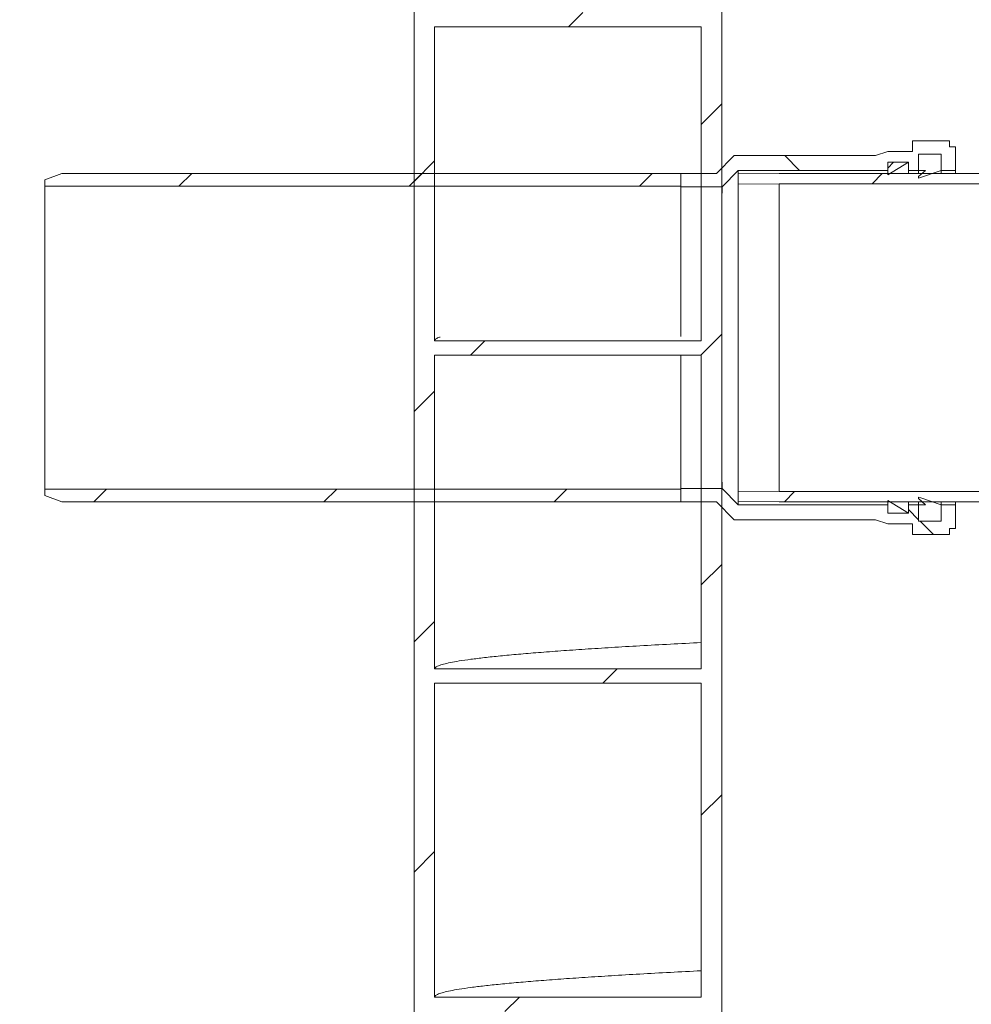
# Model space of a CAD drawing. Units: millimetres. Extents: x 484 to 7144, y 1077 to 4459.
# Drawn here: x 946 to 1410, y 2645 to 3125 of the extents above; entities that cross this region are included whole.
import ezdxf

# ---------------------------------------------------------------- set-up
doc = ezdxf.new("R2010")
doc.units = ezdxf.units.MM
doc.header["$LTSCALE"] = 25
doc.linetypes.add('SLD-Durchgehend', pattern=[0])
doc.layers.add('MAßLINIE_MAßZEICHNUNGEN', color=7, linetype='SLD-Durchgehend')
doc.styles.add('SLDTEXTSTYLE0', font='Opinion Pro')
doc.dimstyles.new('SLDDIMSTYLE0', dxfattribs={"dimtxt": 128.415934, "dimasz": 87.5, "dimexe": 0, "dimexo": 0.0625, "dimgap": 32.103984, "dimtad": 0, "dimdec": 0, "dimrnd": 1e-09, "dimzin": 12, "dimdsep": 46, "dimtxsty": 'SLDTEXTSTYLE0', "dimsah": 1, "dimcen": 0.09, "dimadec": 0, "dimazin": 3, "dimtfac": 1, "dimtdec": 0, "dimtofl": 0, "dimtmove": 0, "dimatfit": 3, "dimfxl": 1, "dimfrac": 2, "dimtolj": 1, "dimtzin": 12, "dimarcsym": 0})
doc.dimstyles.new('SLDDIMSTYLE1', dxfattribs={"dimtxt": 128.415934, "dimasz": 87.5, "dimexe": 0, "dimexo": 0.0625, "dimgap": 32.103984, "dimtad": 0, "dimdec": 0, "dimrnd": 1e-09, "dimzin": 12, "dimdsep": 46, "dimtxsty": 'SLDTEXTSTYLE0', "dimsah": 1, "dimcen": 0.09, "dimadec": 0, "dimazin": 3, "dimtfac": 1, "dimtdec": 0, "dimtmove": 0, "dimatfit": 0, "dimfxl": 1, "dimfrac": 2, "dimtolj": 1, "dimtzin": 12, "dimarcsym": 0})

# ---------------------------------------------------------------- blocks, each defined once
blk = doc.blocks.new('_D_6')
at = {"layer": 'MAßLINIE_MAßZEICHNUNGEN', "color": 7}
for p, q in [((941.44, 2890.3), (533.2, 2890.3)), ((558.2, 2890.3), (558.2, 2270.25)), ((558.2, 1120.3), (558.2, 1878.27)), ((988.2, 1120.3), (533.2, 1120.3))]:
    blk.add_line(p, q, dxfattribs=at)
for points in [[(558.2, 2890.3), (520.7, 2802.8), (595.7, 2802.8)], [(558.2, 1120.3), (595.7, 1207.8), (520.7, 1207.8)]]:
    blk.add_solid(points, dxfattribs=at)
at = {"layer": 'MAßLINIE_MAßZEICHNUNGEN', "color": 7, "insert": (486.27, 1878.27), "char_height": 132.292, "attachment_point": 1, "rotation": 90, "style": 'SLDTEXTSTYLE0'}
blk.add_mtext('1770', dxfattribs=at)
blk = doc.blocks.new('_D_7')
at = {"layer": 'MAßLINIE_MAßZEICHNUNGEN', "color": 7}
for p, q in [((1278.7, 4102.26), (533.2, 4102.26)), ((558.2, 4102.26), (558.2, 3674.98)), ((558.2, 2890.3), (558.2, 3283)), ((941.44, 2890.3), (533.2, 2890.3))]:
    blk.add_line(p, q, dxfattribs=at)
for points in [[(558.2, 4102.26), (520.7, 4014.76), (595.7, 4014.76)], [(558.2, 2890.3), (595.7, 2977.8), (520.7, 2977.8)]]:
    blk.add_solid(points, dxfattribs=at)
at = {"layer": 'MAßLINIE_MAßZEICHNUNGEN', "color": 7, "insert": (486.27, 3283), "char_height": 132.292, "attachment_point": 1, "rotation": 90, "style": 'SLDTEXTSTYLE0'}
blk.add_mtext('1212', dxfattribs=at)
blk = doc.blocks.new('_D_8')
at = {"layer": 'MAßLINIE_MAßZEICHNUNGEN', "color": 7}
for p, q in [((882.38, 3050.3), (882.38, 3234.5)), ((941.44, 3050.3), (857.38, 3050.3)), ((941.44, 2890.3), (857.38, 2890.3)), ((882.38, 2890.3), (882.38, 2740.3))]:
    blk.add_line(p, q, dxfattribs=at)
for points in [[(882.38, 3050.3), (919.88, 3137.8), (844.88, 3137.8)], [(882.38, 2890.3), (844.88, 2802.8), (919.88, 2802.8)]]:
    blk.add_solid(points, dxfattribs=at)
at = {"layer": 'MAßLINIE_MAßZEICHNUNGEN', "color": 7, "char_height": 132.292, "attachment_point": 1, "rotation": 90, "style": 'SLDTEXTSTYLE0'}
for s, insert in [('160', (909.06, 3548.08)), ('DN 150', (711.85, 3239.4)), ('OD ', (909.06, 3234.5))]:
    blk.add_mtext(s, dxfattribs=dict(at, insert=insert))

msp = doc.modelspace()

# ---------------------------------------------------------------- hatches: boundary and pattern name
at = {"linetype": 'SLD-Durchgehend', "lineweight": 18}
h = msp.add_hatch(dxfattribs=at)
h.set_pattern_fill('ANSI31', scale=25, angle=2.8e-322, style=0)
edge = h.paths.add_edge_path(flags=0)
edge.add_line((1148.2, 3448.81), (1148.2, 3540.3))
edge.add_line((1148.2, 3540.3), (1138.2, 3540.3))
edge.add_line((1138.2, 3540.3), (1138.2, 1150.3))
edge.add_line((1138.2, 1150.3), (1148.2, 1150.3))
edge.add_line((1148.2, 1150.3), (1148.2, 1201.81))
edge.add_spline(control_points=[(1148.2, 1201.81), (1169.8, 1201.81), (1191.4, 1201.81), (1213, 1201.81), (1223.87, 1201.81), (1234.73, 1201.81), (1245.6, 1201.81), (1256.47, 1201.81), (1267.33, 1201.81), (1278.2, 1201.81)], knot_values=[0, 0, 0, 0, 0.064799, 0.064799, 0.064799, 0.0974, 0.0974, 0.0974, 0.13, 0.13, 0.13, 0.13], weights=[1, 1, 1, 1, 1, 1, 1, 1, 1, 1], degree=3, periodic=0)
edge.add_line((1278.2, 1201.81), (1278.2, 1150.3))
edge.add_line((1278.2, 1150.3), (1288.2, 1150.3))
edge.add_line((1288.2, 1150.3), (1288.2, 3540.3))
edge.add_line((1288.2, 3540.3), (1278.2, 3540.3))
edge.add_line((1278.2, 3540.3), (1278.2, 3448.81))
edge.add_spline(control_points=[(1278.2, 3448.81), (1256.6, 3448.81), (1235, 3448.81), (1213.4, 3448.81), (1202.53, 3448.81), (1191.67, 3448.81), (1180.8, 3448.81), (1169.93, 3448.81), (1159.07, 3448.81), (1148.2, 3448.81)], knot_values=[0, 0, 0, 0, 0.064799, 0.064799, 0.064799, 0.0974, 0.0974, 0.0974, 0.13, 0.13, 0.13, 0.13], weights=[1, 1, 1, 1, 1, 1, 1, 1, 1, 1], degree=3, periodic=0)
edge = h.paths.add_edge_path(flags=0)
edge.add_spline(control_points=[(1278.2, 1208.81), (1256.6, 1208.81), (1235, 1208.81), (1213.4, 1208.81), (1202.53, 1208.81), (1191.67, 1208.81), (1180.8, 1208.81), (1169.93, 1208.81), (1159.07, 1208.81), (1148.2, 1208.81)], knot_values=[0, 0, 0, 0, 0.064799, 0.064799, 0.064799, 0.0974, 0.0974, 0.0974, 0.13, 0.13, 0.13, 0.13], weights=[1, 1, 1, 1, 1, 1, 1, 1, 1, 1], degree=3, periodic=0)
edge.add_line((1148.2, 1208.81), (1148.2, 1361.81))
edge.add_spline(control_points=[(1148.2, 1361.81), (1169.8, 1361.81), (1191.4, 1361.81), (1213, 1361.81), (1223.87, 1361.81), (1234.73, 1361.81), (1245.6, 1361.81), (1256.47, 1361.81), (1267.33, 1361.81), (1278.2, 1361.81)], knot_values=[0, 0, 0, 0, 0.064799, 0.064799, 0.064799, 0.0974, 0.0974, 0.0974, 0.13, 0.13, 0.13, 0.13], weights=[1, 1, 1, 1, 1, 1, 1, 1, 1, 1], degree=3, periodic=0)
edge.add_line((1278.2, 1361.81), (1278.2, 1208.81))
edge = h.paths.add_edge_path(flags=0)
edge.add_spline(control_points=[(1278.2, 1368.81), (1256.6, 1368.81), (1235, 1368.81), (1213.4, 1368.81), (1202.53, 1368.81), (1191.67, 1368.81), (1180.8, 1368.81), (1169.93, 1368.81), (1159.07, 1368.81), (1148.2, 1368.81)], knot_values=[0, 0, 0, 0, 0.064799, 0.064799, 0.064799, 0.0974, 0.0974, 0.0974, 0.13, 0.13, 0.13, 0.13], weights=[1, 1, 1, 1, 1, 1, 1, 1, 1, 1], degree=3, periodic=0)
edge.add_line((1148.2, 1368.81), (1148.2, 1521.81))
edge.add_spline(control_points=[(1148.2, 1521.81), (1169.8, 1521.81), (1191.4, 1521.81), (1213, 1521.81), (1223.87, 1521.81), (1234.73, 1521.81), (1245.6, 1521.81), (1256.47, 1521.81), (1267.33, 1521.81), (1278.2, 1521.81)], knot_values=[0, 0, 0, 0, 0.064799, 0.064799, 0.064799, 0.0974, 0.0974, 0.0974, 0.13, 0.13, 0.13, 0.13], weights=[1, 1, 1, 1, 1, 1, 1, 1, 1, 1], degree=3, periodic=0)
edge.add_line((1278.2, 1521.81), (1278.2, 1368.81))
edge = h.paths.add_edge_path(flags=0)
edge.add_spline(control_points=[(1278.2, 1528.81), (1256.6, 1528.81), (1235, 1528.81), (1213.4, 1528.81), (1202.53, 1528.81), (1191.67, 1528.81), (1180.8, 1528.81), (1169.93, 1528.81), (1159.07, 1528.81), (1148.2, 1528.81)], knot_values=[0, 0, 0, 0, 0.064799, 0.064799, 0.064799, 0.0974, 0.0974, 0.0974, 0.13, 0.13, 0.13, 0.13], weights=[1, 1, 1, 1, 1, 1, 1, 1, 1, 1], degree=3, periodic=0)
edge.add_line((1148.2, 1528.81), (1148.2, 1681.81))
edge.add_spline(control_points=[(1148.2, 1681.81), (1169.8, 1681.81), (1191.4, 1681.81), (1213, 1681.81), (1223.87, 1681.81), (1234.73, 1681.81), (1245.6, 1681.81), (1256.47, 1681.81), (1267.33, 1681.81), (1278.2, 1681.81)], knot_values=[0, 0, 0, 0, 0.064799, 0.064799, 0.064799, 0.0974, 0.0974, 0.0974, 0.13, 0.13, 0.13, 0.13], weights=[1, 1, 1, 1, 1, 1, 1, 1, 1, 1], degree=3, periodic=0)
edge.add_line((1278.2, 1681.81), (1278.2, 1528.81))
edge = h.paths.add_edge_path(flags=0)
edge.add_spline(control_points=[(1278.2, 1688.81), (1256.6, 1688.81), (1235, 1688.81), (1213.4, 1688.81), (1202.53, 1688.81), (1191.67, 1688.81), (1180.8, 1688.81), (1169.93, 1688.81), (1159.07, 1688.81), (1148.2, 1688.81)], knot_values=[0, 0, 0, 0, 0.064799, 0.064799, 0.064799, 0.0974, 0.0974, 0.0974, 0.13, 0.13, 0.13, 0.13], weights=[1, 1, 1, 1, 1, 1, 1, 1, 1, 1], degree=3, periodic=0)
edge.add_line((1148.2, 1688.81), (1148.2, 1841.81))
edge.add_spline(control_points=[(1148.2, 1841.81), (1169.8, 1841.81), (1191.4, 1841.81), (1213, 1841.81), (1223.87, 1841.81), (1234.73, 1841.81), (1245.6, 1841.81), (1256.47, 1841.81), (1267.33, 1841.81), (1278.2, 1841.81)], knot_values=[0, 0, 0, 0, 0.064799, 0.064799, 0.064799, 0.0974, 0.0974, 0.0974, 0.13, 0.13, 0.13, 0.13], weights=[1, 1, 1, 1, 1, 1, 1, 1, 1, 1], degree=3, periodic=0)
edge.add_line((1278.2, 1841.81), (1278.2, 1688.81))
edge = h.paths.add_edge_path(flags=0)
edge.add_spline(control_points=[(1278.2, 1848.81), (1256.6, 1848.81), (1235, 1848.81), (1213.4, 1848.81), (1202.53, 1848.81), (1191.67, 1848.81), (1180.8, 1848.81), (1169.93, 1848.81), (1159.07, 1848.81), (1148.2, 1848.81)], knot_values=[0, 0, 0, 0, 0.064799, 0.064799, 0.064799, 0.0974, 0.0974, 0.0974, 0.13, 0.13, 0.13, 0.13], weights=[1, 1, 1, 1, 1, 1, 1, 1, 1, 1], degree=3, periodic=0)
edge.add_line((1148.2, 1848.81), (1148.2, 2001.81))
edge.add_spline(control_points=[(1148.2, 2001.81), (1169.8, 2001.81), (1191.4, 2001.81), (1213, 2001.81), (1223.87, 2001.81), (1234.73, 2001.81), (1245.6, 2001.81), (1256.47, 2001.81), (1267.33, 2001.81), (1278.2, 2001.81)], knot_values=[0, 0, 0, 0, 0.064799, 0.064799, 0.064799, 0.0974, 0.0974, 0.0974, 0.13, 0.13, 0.13, 0.13], weights=[1, 1, 1, 1, 1, 1, 1, 1, 1, 1], degree=3, periodic=0)
edge.add_line((1278.2, 2001.81), (1278.2, 1848.81))
edge = h.paths.add_edge_path(flags=0)
edge.add_spline(control_points=[(1278.2, 2008.81), (1256.6, 2008.81), (1235, 2008.81), (1213.4, 2008.81), (1202.53, 2008.81), (1191.67, 2008.81), (1180.8, 2008.81), (1169.93, 2008.81), (1159.07, 2008.81), (1148.2, 2008.81)], knot_values=[0, 0, 0, 0, 0.064799, 0.064799, 0.064799, 0.0974, 0.0974, 0.0974, 0.13, 0.13, 0.13, 0.13], weights=[1, 1, 1, 1, 1, 1, 1, 1, 1, 1], degree=3, periodic=0)
edge.add_line((1148.2, 2008.81), (1148.2, 2161.81))
edge.add_spline(control_points=[(1148.2, 2161.81), (1169.8, 2161.81), (1191.4, 2161.81), (1213, 2161.81), (1223.87, 2161.81), (1234.73, 2161.81), (1245.6, 2161.81), (1256.47, 2161.81), (1267.33, 2161.81), (1278.2, 2161.81)], knot_values=[0, 0, 0, 0, 0.064799, 0.064799, 0.064799, 0.0974, 0.0974, 0.0974, 0.13, 0.13, 0.13, 0.13], weights=[1, 1, 1, 1, 1, 1, 1, 1, 1, 1], degree=3, periodic=0)
edge.add_line((1278.2, 2161.81), (1278.2, 2008.81))
edge = h.paths.add_edge_path(flags=0)
edge.add_spline(control_points=[(1278.2, 2168.81), (1256.6, 2168.81), (1235, 2168.81), (1213.4, 2168.81), (1202.53, 2168.81), (1191.67, 2168.81), (1180.8, 2168.81), (1169.93, 2168.81), (1159.07, 2168.81), (1148.2, 2168.81)], knot_values=[0, 0, 0, 0, 0.064799, 0.064799, 0.064799, 0.0974, 0.0974, 0.0974, 0.13, 0.13, 0.13, 0.13], weights=[1, 1, 1, 1, 1, 1, 1, 1, 1, 1], degree=3, periodic=0)
edge.add_line((1148.2, 2168.81), (1148.2, 2321.81))
edge.add_spline(control_points=[(1148.2, 2321.81), (1169.8, 2321.81), (1191.4, 2321.81), (1213, 2321.81), (1223.87, 2321.81), (1234.73, 2321.81), (1245.6, 2321.81), (1256.47, 2321.81), (1267.33, 2321.81), (1278.2, 2321.81)], knot_values=[0, 0, 0, 0, 0.064799, 0.064799, 0.064799, 0.0974, 0.0974, 0.0974, 0.13, 0.13, 0.13, 0.13], weights=[1, 1, 1, 1, 1, 1, 1, 1, 1, 1], degree=3, periodic=0)
edge.add_line((1278.2, 2321.81), (1278.2, 2168.81))
edge = h.paths.add_edge_path(flags=0)
edge.add_spline(control_points=[(1278.2, 2328.81), (1256.6, 2328.81), (1235, 2328.81), (1213.4, 2328.81), (1202.53, 2328.81), (1191.67, 2328.81), (1180.8, 2328.81), (1169.93, 2328.81), (1159.07, 2328.81), (1148.2, 2328.81)], knot_values=[0, 0, 0, 0, 0.064799, 0.064799, 0.064799, 0.0974, 0.0974, 0.0974, 0.13, 0.13, 0.13, 0.13], weights=[1, 1, 1, 1, 1, 1, 1, 1, 1, 1], degree=3, periodic=0)
edge.add_line((1148.2, 2328.81), (1148.2, 2481.81))
edge.add_spline(control_points=[(1148.2, 2481.81), (1169.8, 2481.81), (1191.4, 2481.81), (1213, 2481.81), (1223.87, 2481.81), (1234.73, 2481.81), (1245.6, 2481.81), (1256.47, 2481.81), (1267.33, 2481.81), (1278.2, 2481.81)], knot_values=[0, 0, 0, 0, 0.064799, 0.064799, 0.064799, 0.0974, 0.0974, 0.0974, 0.13, 0.13, 0.13, 0.13], weights=[1, 1, 1, 1, 1, 1, 1, 1, 1, 1], degree=3, periodic=0)
edge.add_line((1278.2, 2481.81), (1278.2, 2328.81))
edge = h.paths.add_edge_path(flags=0)
edge.add_spline(control_points=[(1278.2, 2488.81), (1256.6, 2488.81), (1235, 2488.81), (1213.4, 2488.81), (1202.53, 2488.81), (1191.67, 2488.81), (1180.8, 2488.81), (1169.93, 2488.81), (1159.07, 2488.81), (1148.2, 2488.81)], knot_values=[0, 0, 0, 0, 0.064799, 0.064799, 0.064799, 0.0974, 0.0974, 0.0974, 0.13, 0.13, 0.13, 0.13], weights=[1, 1, 1, 1, 1, 1, 1, 1, 1, 1], degree=3, periodic=0)
edge.add_line((1148.2, 2488.81), (1148.2, 2641.81))
edge.add_spline(control_points=[(1148.2, 2641.81), (1169.8, 2641.81), (1191.4, 2641.81), (1213, 2641.81), (1223.87, 2641.81), (1234.73, 2641.81), (1245.6, 2641.81), (1256.47, 2641.81), (1267.33, 2641.81), (1278.2, 2641.81)], knot_values=[0, 0, 0, 0, 0.064799, 0.064799, 0.064799, 0.0974, 0.0974, 0.0974, 0.13, 0.13, 0.13, 0.13], weights=[1, 1, 1, 1, 1, 1, 1, 1, 1, 1], degree=3, periodic=0)
edge.add_line((1278.2, 2641.81), (1278.2, 2488.81))
edge = h.paths.add_edge_path(flags=0)
edge.add_spline(control_points=[(1278.2, 2648.81), (1256.6, 2648.81), (1235, 2648.81), (1213.4, 2648.81), (1202.53, 2648.81), (1191.67, 2648.81), (1180.8, 2648.81), (1169.93, 2648.81), (1159.07, 2648.81), (1148.2, 2648.81)], knot_values=[0, 0, 0, 0, 0.064799, 0.064799, 0.064799, 0.0974, 0.0974, 0.0974, 0.13, 0.13, 0.13, 0.13], weights=[1, 1, 1, 1, 1, 1, 1, 1, 1, 1], degree=3, periodic=0)
edge.add_line((1148.2, 2648.81), (1148.2, 2801.81))
edge.add_spline(control_points=[(1148.2, 2801.81), (1169.8, 2801.81), (1191.4, 2801.81), (1213, 2801.81), (1223.87, 2801.81), (1234.73, 2801.81), (1245.6, 2801.81), (1256.47, 2801.81), (1267.33, 2801.81), (1278.2, 2801.81)], knot_values=[0, 0, 0, 0, 0.064799, 0.064799, 0.064799, 0.0974, 0.0974, 0.0974, 0.13, 0.13, 0.13, 0.13], weights=[1, 1, 1, 1, 1, 1, 1, 1, 1, 1], degree=3, periodic=0)
edge.add_line((1278.2, 2801.81), (1278.2, 2648.81))
edge = h.paths.add_edge_path(flags=0)
edge.add_spline(control_points=[(1278.2, 2808.81), (1256.6, 2808.81), (1235, 2808.81), (1213.4, 2808.81), (1202.53, 2808.81), (1191.67, 2808.81), (1180.8, 2808.81), (1169.93, 2808.81), (1159.07, 2808.81), (1148.2, 2808.81)], knot_values=[0, 0, 0, 0, 0.064799, 0.064799, 0.064799, 0.0974, 0.0974, 0.0974, 0.13, 0.13, 0.13, 0.13], weights=[1, 1, 1, 1, 1, 1, 1, 1, 1, 1], degree=3, periodic=0)
edge.add_line((1148.2, 2808.81), (1148.2, 2961.81))
edge.add_spline(control_points=[(1148.2, 2961.81), (1169.8, 2961.81), (1191.4, 2961.81), (1213, 2961.81), (1223.87, 2961.81), (1234.73, 2961.81), (1245.6, 2961.81), (1256.47, 2961.81), (1267.33, 2961.81), (1278.2, 2961.81)], knot_values=[0, 0, 0, 0, 0.064799, 0.064799, 0.064799, 0.0974, 0.0974, 0.0974, 0.13, 0.13, 0.13, 0.13], weights=[1, 1, 1, 1, 1, 1, 1, 1, 1, 1], degree=3, periodic=0)
edge.add_line((1278.2, 2961.81), (1278.2, 2808.81))
edge = h.paths.add_edge_path(flags=0)
edge.add_spline(control_points=[(1278.2, 2968.81), (1256.6, 2968.81), (1235, 2968.81), (1213.4, 2968.81), (1202.53, 2968.81), (1191.67, 2968.81), (1180.8, 2968.81), (1169.93, 2968.81), (1159.07, 2968.81), (1148.2, 2968.81)], knot_values=[0, 0, 0, 0, 0.064799, 0.064799, 0.064799, 0.0974, 0.0974, 0.0974, 0.13, 0.13, 0.13, 0.13], weights=[1, 1, 1, 1, 1, 1, 1, 1, 1, 1], degree=3, periodic=0)
edge.add_line((1148.2, 2968.81), (1148.2, 3121.81))
edge.add_spline(control_points=[(1148.2, 3121.81), (1169.8, 3121.81), (1191.4, 3121.81), (1213, 3121.81), (1223.87, 3121.81), (1234.73, 3121.81), (1245.6, 3121.81), (1256.47, 3121.81), (1267.33, 3121.81), (1278.2, 3121.81)], knot_values=[0, 0, 0, 0, 0.064799, 0.064799, 0.064799, 0.0974, 0.0974, 0.0974, 0.13, 0.13, 0.13, 0.13], weights=[1, 1, 1, 1, 1, 1, 1, 1, 1, 1], degree=3, periodic=0)
edge.add_line((1278.2, 3121.81), (1278.2, 2968.81))
edge = h.paths.add_edge_path(flags=0)
edge.add_spline(control_points=[(1278.2, 3128.81), (1256.6, 3128.81), (1235, 3128.81), (1213.4, 3128.81), (1202.53, 3128.81), (1191.67, 3128.81), (1180.8, 3128.81), (1169.93, 3128.81), (1159.07, 3128.81), (1148.2, 3128.81)], knot_values=[0, 0, 0, 0, 0.064799, 0.064799, 0.064799, 0.0974, 0.0974, 0.0974, 0.13, 0.13, 0.13, 0.13], weights=[1, 1, 1, 1, 1, 1, 1, 1, 1, 1], degree=3, periodic=0)
edge.add_line((1148.2, 3128.81), (1148.2, 3281.81))
edge.add_spline(control_points=[(1148.2, 3281.81), (1169.8, 3281.81), (1191.4, 3281.81), (1213, 3281.81), (1223.87, 3281.81), (1234.73, 3281.81), (1245.6, 3281.81), (1256.47, 3281.81), (1267.33, 3281.81), (1278.2, 3281.81)], knot_values=[0, 0, 0, 0, 0.064799, 0.064799, 0.064799, 0.0974, 0.0974, 0.0974, 0.13, 0.13, 0.13, 0.13], weights=[1, 1, 1, 1, 1, 1, 1, 1, 1, 1], degree=3, periodic=0)
edge.add_line((1278.2, 3281.81), (1278.2, 3128.81))
edge = h.paths.add_edge_path(flags=0)
edge.add_spline(control_points=[(1278.2, 3288.81), (1256.6, 3288.81), (1235, 3288.81), (1213.4, 3288.81), (1202.53, 3288.81), (1191.67, 3288.81), (1180.8, 3288.81), (1169.93, 3288.81), (1159.07, 3288.81), (1148.2, 3288.81)], knot_values=[0, 0, 0, 0, 0.064799, 0.064799, 0.064799, 0.0974, 0.0974, 0.0974, 0.13, 0.13, 0.13, 0.13], weights=[1, 1, 1, 1, 1, 1, 1, 1, 1, 1], degree=3, periodic=0)
edge.add_line((1148.2, 3288.81), (1148.2, 3441.81))
edge.add_spline(control_points=[(1148.2, 3441.81), (1169.8, 3441.81), (1191.4, 3441.81), (1213, 3441.81), (1223.87, 3441.81), (1234.73, 3441.81), (1245.6, 3441.81), (1256.47, 3441.81), (1267.33, 3441.81), (1278.2, 3441.81)], knot_values=[0, 0, 0, 0, 0.064799, 0.064799, 0.064799, 0.0974, 0.0974, 0.0974, 0.13, 0.13, 0.13, 0.13], weights=[1, 1, 1, 1, 1, 1, 1, 1, 1, 1], degree=3, periodic=0)
edge.add_line((1278.2, 3441.81), (1278.2, 3288.81))
h = msp.add_hatch(dxfattribs=at)
h.set_pattern_fill('ANSI31', scale=25, angle=2.8e-322, style=0)
edge = h.paths.add_edge_path(flags=0)
edge.add_line((1436.22, 3060.3), (1436.22, 3100.3))
edge.add_line((1436.22, 3100.3), (1431.22, 3100.3))
edge.add_line((1431.22, 3100.3), (1431.22, 3060.3))
edge.add_spline(control_points=[(1431.22, 3060.3), (1431.22, 3059.18), (1431.03, 3058.05), (1430.66, 3056.99), (1430.29, 3055.94), (1429.73, 3054.93), (1429.03, 3054.06), (1428.33, 3053.18), (1427.47, 3052.42), (1426.52, 3051.82), (1425.57, 3051.23), (1424.51, 3050.79), (1423.42, 3050.55), (1422.7, 3050.39), (1421.96, 3050.3), (1421.22, 3050.3)], knot_values=[0, 0, 0, 0, 0.003358, 0.003358, 0.003358, 0.006715, 0.006715, 0.006715, 0.010073, 0.010073, 0.010073, 0.013431, 0.013431, 0.013431, 0.015622, 0.015622, 0.015622, 0.015622], weights=[1, 1, 1, 1, 1, 1, 1, 1, 1, 1, 1, 1, 1, 1, 1, 1], degree=3, periodic=0)
edge.add_line((1421.22, 3050.3), (1316.22, 3050.3))
edge.add_spline(control_points=[(1316.22, 3050.3), (1309.55, 3050.25), (1302.89, 3050.19), (1296.22, 3050.13)], knot_values=[0.161251, 0.161251, 0.161251, 0.161251, 0.181252, 0.181252, 0.181252, 0.181252], weights=[1, 1, 1, 1], degree=3, periodic=0)
edge.add_line((1296.22, 3050.13), (1296.22, 3045.13))
edge.add_spline(control_points=[(1296.22, 3045.13), (1302.89, 3045.19), (1309.57, 3045.25), (1316.24, 3045.3)], knot_values=[0.151336, 0.151336, 0.151336, 0.151336, 0.171359, 0.171359, 0.171359, 0.171359], weights=[1, 1, 1, 1], degree=3, periodic=0)
edge.add_line((1316.24, 3045.3), (1421.22, 3045.3))
edge.add_spline(control_points=[(1421.22, 3045.3), (1422.32, 3045.3), (1423.44, 3045.43), (1424.51, 3045.67), (1426.15, 3046.04), (1427.75, 3046.69), (1429.17, 3047.58), (1430.59, 3048.47), (1431.88, 3049.62), (1432.93, 3050.93), (1433.98, 3052.24), (1434.82, 3053.75), (1435.37, 3055.34), (1435.93, 3056.92), (1436.22, 3058.63), (1436.22, 3060.3)], knot_values=[0, 0, 0, 0, 0.003313, 0.003313, 0.003313, 0.008391, 0.008391, 0.008391, 0.013469, 0.013469, 0.013469, 0.018546, 0.018546, 0.018546, 0.023624, 0.023624, 0.023624, 0.023624], weights=[1, 1, 1, 1, 1, 1, 1, 1, 1, 1, 1, 1, 1, 1, 1, 1], degree=3, periodic=0)
h = msp.add_hatch(dxfattribs=at)
h.set_pattern_fill('ANSI31', scale=25, angle=90, style=0)
edge = h.paths.add_edge_path(flags=0)
edge.add_line((1395.2, 3059.8), (1395.2, 3051.8))
edge.add_line((1395.2, 3051.8), (1402.2, 3051.8))
edge.add_line((1402.2, 3051.8), (1402.2, 3063.3))
edge.add_line((1402.2, 3063.3), (1399.2, 3063.3))
edge.add_line((1399.2, 3063.3), (1399.2, 3066.3))
edge.add_line((1399.2, 3066.3), (1381.2, 3066.3))
edge.add_line((1381.2, 3066.3), (1381.2, 3061))
edge.add_line((1381.2, 3061), (1369.2, 3061))
edge.add_spline(control_points=[(1369.2, 3061), (1367.2, 3060.35), (1365.2, 3059.7), (1363.2, 3059.05)], knot_values=[0.190844, 0.190844, 0.190844, 0.190844, 0.197153, 0.197153, 0.197153, 0.197153], weights=[1, 1, 1, 1], degree=3, periodic=0)
edge.add_line((1363.2, 3059.05), (1294.2, 3059.05))
edge.add_spline(control_points=[(1294.2, 3059.05), (1291.37, 3056.14), (1288.53, 3053.22), (1285.7, 3050.3)], knot_values=[0.148648, 0.148648, 0.148648, 0.148648, 0.160847, 0.160847, 0.160847, 0.160847], weights=[1, 1, 1, 1], degree=3, periodic=0)
edge.add_line((1285.7, 3050.3), (1268.2, 3050.3))
edge.add_line((1268.2, 3050.3), (1268.2, 3043.8))
edge.add_line((1268.2, 3043.8), (1288.45, 3043.8))
edge.add_spline(control_points=[(1288.45, 3043.8), (1291.04, 3046.47), (1293.63, 3049.14), (1296.22, 3051.8)], knot_values=[0.351496, 0.351496, 0.351496, 0.351496, 0.362556, 0.362556, 0.362556, 0.362556], weights=[1, 1, 1, 1], degree=3, periodic=0)
edge.add_line((1296.22, 3051.8), (1369.2, 3051.8))
edge.add_line((1369.2, 3051.8), (1369.2, 3055.8))
edge.add_line((1369.2, 3055.8), (1379.2, 3055.8))
edge.add_line((1379.2, 3055.8), (1379.2, 3051.8))
edge.add_line((1379.2, 3051.8), (1384.2, 3051.8))
edge.add_line((1384.2, 3051.8), (1384.2, 3059.8))
edge.add_line((1384.2, 3059.8), (1395.2, 3059.8))
h = msp.add_hatch(dxfattribs=at)
h.set_pattern_fill('ANSI31', scale=25, angle=2.8e-322, style=0)
edge = h.paths.add_edge_path(flags=0)
edge.add_line((1384.2, 3059.8), (1384.2, 3051.8))
edge.add_line((1384.2, 3051.8), (1387.49, 3051.8))
edge.add_spline(control_points=[(1387.49, 3051.8), (1386.4, 3050.8), (1385.3, 3049.8), (1384.2, 3048.8)], knot_values=[0.132485, 0.132485, 0.132485, 0.132485, 0.136946, 0.136946, 0.136946, 0.136946], weights=[1, 1, 1, 1], degree=3, periodic=0)
edge.add_line((1384.2, 3048.8), (1384.2, 3048.11))
edge.add_spline(control_points=[(1384.2, 3048.11), (1387.87, 3049.34), (1391.53, 3050.57), (1395.2, 3051.8)], knot_values=[0.172358, 0.172358, 0.172358, 0.172358, 0.183963, 0.183963, 0.183963, 0.183963], weights=[1, 1, 1, 1], degree=3, periodic=0)
edge.add_line((1395.2, 3051.8), (1395.2, 3059.8))
edge.add_line((1395.2, 3059.8), (1384.2, 3059.8))
h = msp.add_hatch(dxfattribs=at)
h.set_pattern_fill('ANSI31', scale=25, angle=2.8e-322, style=0)
edge = h.paths.add_edge_path(flags=0)
edge.add_spline(control_points=[(1369.2, 3049.74), (1372.53, 3051.76), (1375.87, 3053.78), (1379.2, 3055.8)], knot_values=[0.517687, 0.517687, 0.517687, 0.517687, 0.529366, 0.529366, 0.529366, 0.529366], weights=[1, 1, 1, 1], degree=3, periodic=0)
edge.add_line((1379.2, 3055.8), (1369.2, 3055.8))
edge.add_line((1369.2, 3055.8), (1369.2, 3049.74))
h = msp.add_hatch(dxfattribs=at)
h.set_pattern_fill('ANSI31', scale=25, angle=2.8e-322, style=0)
edge = h.paths.add_edge_path(flags=0)
edge.add_line((958.2, 3044.1), (1268.2, 3044.1))
edge.add_line((1268.2, 3044.1), (1268.2, 3050.3))
edge.add_line((1268.2, 3050.3), (966.44, 3050.3))
edge.add_spline(control_points=[(966.44, 3050.3), (963.7, 3049.3), (960.95, 3048.3), (958.2, 3047.3)], knot_values=[0.170494, 0.170494, 0.170494, 0.170494, 0.179266, 0.179266, 0.179266, 0.179266], weights=[1, 1, 1, 1], degree=3, periodic=0)
edge.add_line((958.2, 3047.3), (958.2, 3044.1))
h = msp.add_hatch(dxfattribs=at)
h.set_pattern_fill('ANSI31', scale=25, angle=2.8e-322, style=0)
edge = h.paths.add_edge_path(flags=0)
edge.add_line((966.44, 2890.3), (1268.2, 2890.3))
edge.add_line((1268.2, 2890.3), (1268.2, 2896.5))
edge.add_line((1268.2, 2896.5), (958.2, 2896.5))
edge.add_line((958.2, 2896.5), (958.2, 2893.3))
edge.add_spline(control_points=[(958.2, 2893.3), (960.95, 2892.3), (963.7, 2891.3), (966.44, 2890.3)], knot_values=[0.170495, 0.170495, 0.170495, 0.170495, 0.179266, 0.179266, 0.179266, 0.179266], weights=[1, 1, 1, 1], degree=3, periodic=0)
h = msp.add_hatch(dxfattribs=at)
h.set_pattern_fill('ANSI31', scale=25, angle=90, style=0)
edge = h.paths.add_edge_path(flags=0)
edge.add_line((1395.2, 2888.8), (1395.2, 2880.8))
edge.add_line((1395.2, 2880.8), (1384.2, 2880.8))
edge.add_line((1384.2, 2880.8), (1384.2, 2888.8))
edge.add_line((1384.2, 2888.8), (1379.2, 2888.8))
edge.add_line((1379.2, 2888.8), (1379.2, 2884.8))
edge.add_line((1379.2, 2884.8), (1369.2, 2884.8))
edge.add_line((1369.2, 2884.8), (1369.2, 2888.8))
edge.add_line((1369.2, 2888.8), (1296.22, 2888.8))
edge.add_spline(control_points=[(1296.22, 2888.8), (1293.63, 2891.47), (1291.04, 2894.14), (1288.45, 2896.8)], knot_values=[0.136504, 0.136504, 0.136504, 0.136504, 0.147657, 0.147657, 0.147657, 0.147657], weights=[1, 1, 1, 1], degree=3, periodic=0)
edge.add_line((1288.45, 2896.8), (1268.2, 2896.8))
edge.add_line((1268.2, 2896.8), (1268.2, 2890.3))
edge.add_line((1268.2, 2890.3), (1285.7, 2890.3))
edge.add_spline(control_points=[(1285.7, 2890.3), (1288.53, 2887.39), (1291.37, 2884.47), (1294.2, 2881.55)], knot_values=[0.382997, 0.382997, 0.382997, 0.382997, 0.395122, 0.395122, 0.395122, 0.395122], weights=[1, 1, 1, 1], degree=3, periodic=0)
edge.add_line((1294.2, 2881.55), (1363.2, 2881.55))
edge.add_spline(control_points=[(1363.2, 2881.55), (1365.2, 2880.9), (1367.2, 2880.25), (1369.2, 2879.6)], knot_values=[0.190844, 0.190844, 0.190844, 0.190844, 0.197153, 0.197153, 0.197153, 0.197153], weights=[1, 1, 1, 1], degree=3, periodic=0)
edge.add_line((1369.2, 2879.6), (1381.2, 2879.6))
edge.add_line((1381.2, 2879.6), (1381.2, 2874.3))
edge.add_line((1381.2, 2874.3), (1399.2, 2874.3))
edge.add_line((1399.2, 2874.3), (1399.2, 2877.3))
edge.add_line((1399.2, 2877.3), (1402.2, 2877.3))
edge.add_line((1402.2, 2877.3), (1402.2, 2888.8))
edge.add_line((1402.2, 2888.8), (1395.2, 2888.8))
h = msp.add_hatch(dxfattribs=at)
h.set_pattern_fill('ANSI31', scale=25, angle=2.8e-322, style=0)
edge = h.paths.add_edge_path(flags=0)
edge.add_spline(control_points=[(1316.24, 2895.3), (1309.57, 2895.36), (1302.89, 2895.42), (1296.22, 2895.48)], knot_values=[0.151336, 0.151336, 0.151336, 0.151336, 0.171359, 0.171359, 0.171359, 0.171359], weights=[1, 1, 1, 1], degree=3, periodic=0)
edge.add_line((1296.22, 2895.48), (1296.22, 2890.48))
edge.add_spline(control_points=[(1296.22, 2890.48), (1302.84, 2890.42), (1309.45, 2890.36), (1316.07, 2890.31), (1316.12, 2890.31), (1316.17, 2890.3), (1316.22, 2890.3)], knot_values=[0.161251, 0.161251, 0.161251, 0.161251, 0.181098, 0.181098, 0.181098, 0.181252, 0.181252, 0.181252, 0.181252], weights=[1, 1, 1, 1, 1, 1, 1], degree=3, periodic=0)
edge.add_line((1316.22, 2890.3), (1426.22, 2890.3))
edge.add_spline(control_points=[(1426.22, 2890.3), (1436.29, 2890.3), (1446.51, 2888.57), (1456.01, 2885.23), (1465.52, 2881.9), (1474.58, 2876.88), (1482.44, 2870.58), (1490.31, 2864.29), (1497.2, 2856.55), (1502.54, 2848.01), (1507.88, 2839.47), (1511.81, 2829.89), (1514.02, 2820.06), (1515.48, 2813.6), (1516.22, 2806.93), (1516.22, 2800.3)], knot_values=[0, 0, 0, 0, 0.030219, 0.030219, 0.030219, 0.060439, 0.060439, 0.060439, 0.090658, 0.090658, 0.090658, 0.120877, 0.120877, 0.120877, 0.140594, 0.140594, 0.140594, 0.140594], weights=[1, 1, 1, 1, 1, 1, 1, 1, 1, 1, 1, 1, 1, 1, 1, 1], degree=3, periodic=0)
edge.add_line((1516.22, 2800.3), (1516.22, 2730.3))
edge.add_line((1516.22, 2730.3), (1521.22, 2730.3))
edge.add_line((1521.22, 2730.3), (1521.22, 2800.3))
edge.add_spline(control_points=[(1521.22, 2800.3), (1521.22, 2807.3), (1520.44, 2814.34), (1518.9, 2821.16), (1516.57, 2831.53), (1512.41, 2841.65), (1506.78, 2850.66), (1501.14, 2859.68), (1493.87, 2867.85), (1485.57, 2874.49), (1477.26, 2881.13), (1467.7, 2886.43), (1457.67, 2889.95), (1447.63, 2893.47), (1436.85, 2895.3), (1426.22, 2895.3)], knot_values=[0, 0, 0, 0, 0.020983, 0.020983, 0.020983, 0.053142, 0.053142, 0.053142, 0.085301, 0.085301, 0.085301, 0.117461, 0.117461, 0.117461, 0.149621, 0.149621, 0.149621, 0.149621], weights=[1, 1, 1, 1, 1, 1, 1, 1, 1, 1, 1, 1, 1, 1, 1, 1], degree=3, periodic=0)
edge.add_line((1426.22, 2895.3), (1316.24, 2895.3))
h = msp.add_hatch(dxfattribs=at)
h.set_pattern_fill('ANSI31', scale=25, angle=2.8e-322, style=0)
edge = h.paths.add_edge_path(flags=0)
edge.add_spline(control_points=[(1379.2, 2884.8), (1375.87, 2886.83), (1372.53, 2888.85), (1369.2, 2890.87)], knot_values=[0.200323, 0.200323, 0.200323, 0.200323, 0.212018, 0.212018, 0.212018, 0.212018], weights=[1, 1, 1, 1], degree=3, periodic=0)
edge.add_line((1369.2, 2890.87), (1369.2, 2884.8))
edge.add_line((1369.2, 2884.8), (1379.2, 2884.8))
h = msp.add_hatch(dxfattribs=at)
h.set_pattern_fill('ANSI31', scale=25, angle=2.8e-322, style=0)
edge = h.paths.add_edge_path(flags=0)
edge.add_line((1384.2, 2888.8), (1384.2, 2880.8))
edge.add_line((1384.2, 2880.8), (1395.2, 2880.8))
edge.add_line((1395.2, 2880.8), (1395.2, 2888.8))
edge.add_spline(control_points=[(1395.2, 2888.8), (1391.88, 2889.92), (1388.56, 2891.04), (1385.25, 2892.15), (1384.9, 2892.27), (1384.55, 2892.39), (1384.2, 2892.5)], knot_values=[0.172358, 0.172358, 0.172358, 0.172358, 0.182859, 0.182859, 0.182859, 0.183963, 0.183963, 0.183963, 0.183963], weights=[1, 1, 1, 1, 1, 1, 1], degree=3, periodic=0)
edge.add_line((1384.2, 2892.5), (1384.2, 2891.81))
edge.add_spline(control_points=[(1384.2, 2891.81), (1385.3, 2890.81), (1386.4, 2889.81), (1387.49, 2888.8)], knot_values=[0.368522, 0.368522, 0.368522, 0.368522, 0.372949, 0.372949, 0.372949, 0.372949], weights=[1, 1, 1, 1], degree=3, periodic=0)
edge.add_line((1387.49, 2888.8), (1384.2, 2888.8))

# ---------------------------------------------------------------- linework, layer by layer
at = {"color": 7, "linetype": 'SLD-Durchgehend', "lineweight": 18}
for p, q in [((1138.2, 1150.3), (1138.2, 3540.3)), ((1288.2, 1150.3), (1288.2, 3540.3)), ((1148.2, 3121.81), (1148.2, 2968.81)), ((1278.2, 2968.81), (1278.2, 3121.81)), ((1381.2, 3061), (1381.2, 3066.3)), ((1381.2, 3066.3), (1399.2, 3066.3)), ((1399.2, 3066.3), (1399.2, 3063.3)), ((1399.2, 3063.3), (1402.2, 3063.3)), ((1402.2, 3063.3), (1402.2, 3051.8)), ((1285.7, 3050.3), (1294.2, 3059.05)), ((1294.2, 3059.05), (1363.2, 3059.05)), ((1363.2, 3059.05), (1369.2, 3061)), ((1369.2, 3061), (1381.2, 3061)), ((1384.2, 3051.8), (1384.2, 3059.8)), ((1384.2, 3059.8), (1395.2, 3059.8)), ((1395.2, 3059.8), (1395.2, 3051.8)), ((1379.2, 3055.8), (1369.2, 3049.74)), ((1369.2, 3055.8), (1379.2, 3055.8)), ((1369.2, 3049.74), (1369.2, 3055.8)), ((1369.2, 3055.8), (1369.2, 3051.8)), ((1379.2, 3051.8), (1379.2, 3055.8)), ((958.2, 3047.3), (966.44, 3050.3)), ((1268.2, 3050.3), (966.44, 3050.3)), ((1268.2, 3043.8), (1268.2, 3050.3)), ((1268.2, 3050.3), (1285.7, 3050.3)), ((1268.2, 3044.1), (1268.2, 3050.3)), ((1296.22, 3051.8), (1288.45, 3043.8)), ((1369.2, 3051.8), (1296.22, 3051.8)), ((1296.22, 3050.13), (1296.22, 3051.8)), ((1296.22, 3050.13), (1316.22, 3050.3)), ((1296.22, 3050.13), (1296.22, 3045.13)), ((1316.22, 3050.3), (1421.22, 3050.3)), ((1384.2, 3051.8), (1379.2, 3051.8)), ((1379.2, 3050.3), (1379.2, 3051.8)), ((1387.49, 3051.8), (1384.2, 3051.8)), ((1384.2, 3050.3), (1384.2, 3051.8)), ((1395.2, 3051.8), (1384.2, 3048.11)), ((1384.2, 3048.8), (1387.49, 3051.8)), ((1384.2, 3048.11), (1384.2, 3048.8)), ((1395.2, 3050.3), (1395.2, 3051.8)), ((1402.2, 3051.8), (1395.2, 3051.8)), ((1402.2, 3050.3), (1402.2, 3051.8)), ((958.2, 3047.3), (958.2, 3044.1)), ((958.2, 3044.1), (1268.2, 3044.1)), ((958.2, 3044.1), (958.2, 2896.5)), ((1288.45, 3043.8), (1268.2, 3043.8)), ((1268.2, 2970.83), (1268.2, 3043.8)), ((1288.45, 3040.71), (1288.45, 3043.8)), ((1296.22, 3045.13), (1316.24, 3045.3)), ((1296.22, 3045.13), (1296.22, 2895.48)), ((1316.24, 3045.3), (1316.24, 2895.3)), ((1316.24, 3045.3), (1421.22, 3045.3)), ((1148.2, 2961.81), (1148.2, 2808.81)), ((1268.2, 2896.8), (1268.2, 2961.79)), ((1278.2, 2808.81), (1278.2, 2961.81)), ((1288.45, 2896.8), (1288.45, 2899.9)), ((958.2, 2896.5), (958.2, 2893.3)), ((1268.2, 2896.5), (958.2, 2896.5)), ((1268.2, 2896.8), (1288.45, 2896.8)), ((1268.2, 2890.3), (1268.2, 2896.8)), ((1268.2, 2890.3), (1268.2, 2896.5)), ((1288.45, 2896.8), (1296.22, 2888.8)), ((1296.22, 2895.48), (1296.22, 2890.48)), ((1316.24, 2895.3), (1296.22, 2895.48)), ((1426.22, 2895.3), (1316.24, 2895.3)), ((966.44, 2890.3), (958.2, 2893.3)), ((966.44, 2890.3), (1268.2, 2890.3)), ((1285.7, 2890.3), (1268.2, 2890.3)), ((1294.2, 2881.55), (1285.7, 2890.3)), ((1296.22, 2888.8), (1296.22, 2890.48)), ((1316.22, 2890.3), (1296.22, 2890.48)), ((1426.22, 2890.3), (1316.22, 2890.3)), ((1369.2, 2890.87), (1379.2, 2884.8)), ((1369.2, 2884.8), (1369.2, 2890.87)), ((1379.2, 2888.8), (1379.2, 2890.3)), ((1384.2, 2891.81), (1384.2, 2892.5)), ((1387.49, 2888.8), (1384.2, 2891.81)), ((1384.2, 2888.8), (1384.2, 2890.3)), ((1395.2, 2888.8), (1395.2, 2890.3)), ((1402.2, 2888.8), (1402.2, 2890.3)), ((1296.22, 2888.8), (1369.2, 2888.8)), ((1369.2, 2888.8), (1369.2, 2884.8)), ((1379.2, 2884.8), (1369.2, 2884.8)), ((1379.2, 2888.8), (1384.2, 2888.8)), ((1379.2, 2884.8), (1379.2, 2888.8)), ((1384.2, 2888.8), (1387.49, 2888.8)), ((1384.2, 2880.8), (1384.2, 2888.8)), ((1395.2, 2888.8), (1395.2, 2880.8)), ((1395.2, 2888.8), (1402.2, 2888.8)), ((1402.2, 2888.8), (1402.2, 2877.3)), ((1363.2, 2881.55), (1294.2, 2881.55)), ((1369.2, 2879.6), (1363.2, 2881.55)), ((1395.2, 2880.8), (1384.2, 2880.8)), ((1381.2, 2879.6), (1369.2, 2879.6)), ((1381.2, 2874.3), (1381.2, 2879.6)), ((1402.2, 2877.3), (1399.2, 2877.3)), ((1399.2, 2877.3), (1399.2, 2874.3)), ((1399.2, 2874.3), (1381.2, 2874.3)), ((1148.2, 2801.81), (1148.2, 2648.81)), ((1278.2, 2648.81), (1278.2, 2801.81))]:
    msp.add_line(p, q, dxfattribs=at)
at = {"color": 7, "linetype": 'SLD-Durchgehend', "lineweight": 18, "flags": 128}
for points in [[(1278.2, 3121.81), (1245.6, 3121.81), (1213, 3121.81), (1148.2, 3121.81)], [(1148.2, 2968.81), (1180.8, 2968.81), (1213.4, 2968.81), (1278.2, 2968.81)], [(1278.2, 2961.81), (1245.6, 2961.81), (1213, 2961.81), (1148.2, 2961.81)], [(1384.2, 2892.5), (1385.25, 2892.15), (1395.2, 2888.8)], [(1148.2, 2808.81), (1180.8, 2808.81), (1213.4, 2808.81), (1278.2, 2808.81)], [(1278.2, 2801.81), (1245.6, 2801.81), (1213, 2801.81), (1148.2, 2801.81)], [(1148.2, 2648.81), (1180.8, 2648.81), (1213.4, 2648.81), (1278.2, 2648.81)]]:
    msp.add_lwpolyline(points, dxfattribs=at)
at = {"color": 7, "linetype": 'SLD-Durchgehend', "lineweight": 18}
for points, knots in [([(1150.93, 2970.61), (1150.65, 2970.53), (1149.54, 2970.18), (1148.52, 2969.58), (1148.31, 2969.07), (1148.2, 2968.81)], [0, 0, 0, 0, 0.141494, 0.570904, 1, 1, 1, 1]), ([(1278.2, 2821.67), (1273.13, 2821.41), (1262.73, 2820.88), (1248.19, 2820.07), (1234.3, 2819.25), (1221.43, 2818.43), (1209.55, 2817.61), (1198.7, 2816.79), (1188.88, 2815.97), (1180.09, 2815.14), (1172.35, 2814.32), (1165.67, 2813.5), (1160.16, 2812.7), (1155.75, 2811.91), (1152.38, 2811.13), (1149.99, 2810.36), (1148.48, 2809.58), (1148.3, 2809.07), (1148.2, 2808.81)], [0, 0, 0, 0, 0.060678, 0.124479, 0.18833, 0.252199, 0.316053, 0.379859, 0.443667, 0.507522, 0.571391, 0.635241, 0.69904, 0.759208, 0.819416, 0.879636, 0.93984, 1, 1, 1, 1]), ([(1278.2, 2661.67), (1273.13, 2661.41), (1262.73, 2660.88), (1248.19, 2660.07), (1234.3, 2659.25), (1221.43, 2658.43), (1209.55, 2657.61), (1198.7, 2656.79), (1188.88, 2655.97), (1180.09, 2655.14), (1172.35, 2654.32), (1165.67, 2653.5), (1160.16, 2652.7), (1155.75, 2651.91), (1152.38, 2651.13), (1149.99, 2650.36), (1148.48, 2649.58), (1148.3, 2649.07), (1148.2, 2648.81)], [0, 0, 0, 0, 0.060678, 0.124479, 0.18833, 0.252199, 0.316053, 0.379859, 0.443667, 0.507522, 0.571391, 0.635241, 0.69904, 0.759208, 0.819416, 0.879636, 0.93984, 1, 1, 1, 1])]:
    msp.add_open_spline(points, degree=3, knots=knots, dxfattribs=at)

# ---------------------------------------------------------------- dimensions: what is measured, and where the dimension line sits
at = {"layer": 'MAßLINIE_MAßZEICHNUNGEN', "color": 7}
for base, p2, picture, middle in [((558.2, 4102.26), (1303.7, 4102.26), '_D_7', (558.2, 3478.99)), ((558.2, 1120.3), (1013.2, 1120.3), '_D_6', (558.2, 2074.26))]:
    dim = msp.add_linear_dim(base=base, p1=(966.44, 2890.3), p2=p2, angle=90, dimstyle='SLDDIMSTYLE0', dxfattribs=at)
    dim.commit()
    dim.dimension.update_dxf_attribs({"geometry": picture, "text_midpoint": middle, "dimtype": 160})
dim = msp.add_linear_dim(base=(882.38, 3050.3), p1=(966.44, 2890.3), p2=(966.44, 3050.3), angle=90, text='DN 150\\POD <>', dimstyle='SLDDIMSTYLE1', dxfattribs=at)
dim.commit()
dim.dimension.update_dxf_attribs({"geometry": '_D_8', "text_midpoint": (882.38, 3538.28), "dimtype": 160})

doc.saveas('drawing.dxf')
